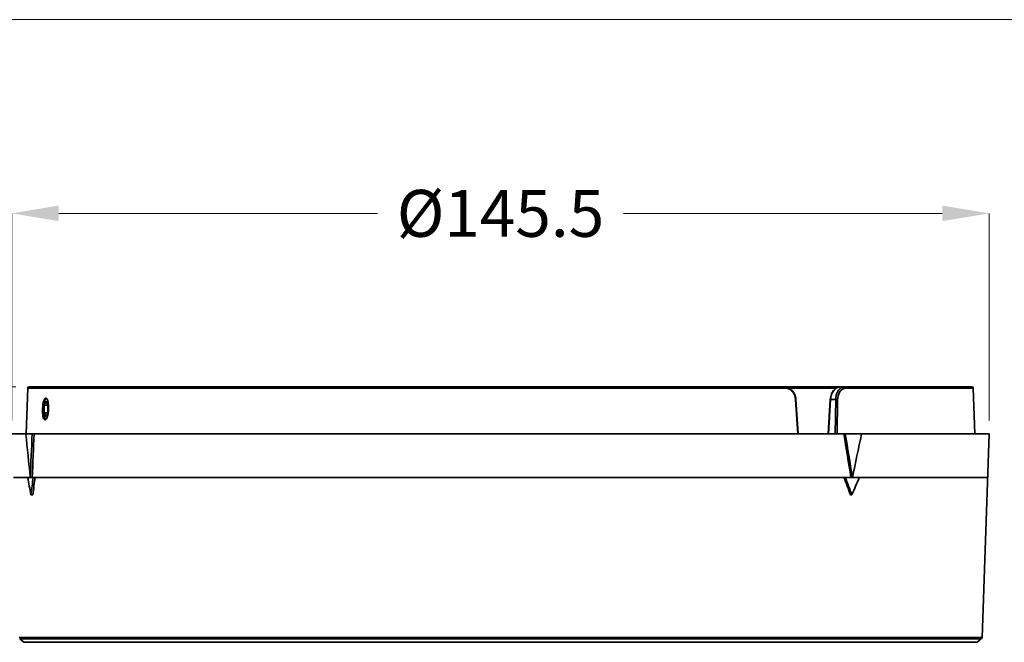
# Model space of a CAD drawing. Units: millimetres. Extents: x 195 to 765, y -1107 to -643.
# Drawn here: x 310 to 457, y -736 to -643 of the extents above; entities that cross this region are included whole.
import ezdxf

# ---------------------------------------------------------------- set-up
doc = ezdxf.new("R2010")
doc.units = ezdxf.units.MM
doc.header["$LTSCALE"] = 16.335
doc.header["$PDMODE"] = 3
doc.header["$PDSIZE"] = 8
doc.layers.get('0').update_dxf_attribs({"linetype": 'CONTINUOUS'})
doc.layers.get('Defpoints').update_dxf_attribs({"linetype": 'CONTINUOUS'})
doc.layers.add('dim', color=82, linetype='CONTINUOUS', lineweight=9)
doc.layers.add('part', color=7, linetype='CONTINUOUS', lineweight=20)
doc.styles.add('标注', font='txt.shx', dxfattribs={"height": 7, "bigfont": 'gbcbig.shx'})
doc.dimstyles.new('标注', dxfattribs={"dimtxt": 7, "dimasz": 7, "dimexe": 5, "dimexo": 2, "dimgap": 2, "dimtad": 1, "dimtih": 1, "dimtoh": 1, "dimdec": 1, "dimzin": 0, "dimdsep": 46, "dimtxsty": '标注', "dimcen": 0, "dimclrd": 3, "dimclre": 3, "dimclrt": 3, "dimadec": 0, "dimazin": 0, "dimtfac": 1, "dimtdec": 1, "dimtmove": 0, "dimatfit": 3, "dimfxl": 1, "dimtolj": 1, "dimtzin": 0, "dimlwd": 18, "dimlwe": 18, "dimarcsym": 0})

# ---------------------------------------------------------------- blocks, each defined once
blk = doc.blocks.new('*D3')
at = {"layer": 'Defpoints', "color": 0, "transparency": 16777216}
for p in [(311.08, -698.21), (270.21, -807.21), (381.38, -807.21)]:
    blk.add_point(p, dxfattribs=at)
at = {"layer": 'dim', "color": 3, "lineweight": 18, "transparency": 16777216}
for p, q in [((309.08, -698.21), (270.21, -698.21)), ((270.21, -705.21), (270.21, -747.21)), ((270.21, -800.21), (270.21, -758.21)), ((379.38, -807.21), (270.21, -807.21))]:
    blk.add_line(p, q, dxfattribs=at)
at = {"layer": 'dim', "color": 3, "transparency": 16777216}
for points in [[(269.05, -705.21), (271.38, -705.21), (270.21, -698.21)], [(269.05, -800.21), (271.38, -800.21), (270.21, -807.21)]]:
    blk.add_solid(points, dxfattribs=at)
at = {"layer": 'dim', "color": 3, "lineweight": 20, "transparency": 16777216, "insert": (270.21, -752.71), "char_height": 7, "attachment_point": 5, "style": '标注'}
blk.add_mtext('\\A1;109.0', dxfattribs=at)
blk = doc.blocks.new('*D5')
at = {"layer": 'Defpoints', "color": 0, "transparency": 16777216}
for p in [(454.26, -672.32), (308.5, -705.21), (454.26, -705.21)]:
    blk.add_point(p, dxfattribs=at)
at = {"layer": 'dim', "color": 3, "lineweight": 18, "transparency": 16777216}
for p, q in [((308.5, -703.21), (308.5, -672.32)), ((315.5, -672.32), (363.05, -672.32)), ((447.26, -672.32), (399.71, -672.32)), ((454.26, -703.21), (454.26, -672.32))]:
    blk.add_line(p, q, dxfattribs=at)
at = {"layer": 'dim', "color": 3, "transparency": 16777216}
for points in [[(315.5, -671.15), (315.5, -673.48), (308.5, -672.32)], [(447.26, -671.15), (447.26, -673.48), (454.26, -672.32)]]:
    blk.add_solid(points, dxfattribs=at)
at = {"layer": 'dim', "color": 3, "lineweight": 20, "transparency": 16777216, "insert": (381.38, -672.32), "char_height": 7, "attachment_point": 5, "style": '标注'}
blk.add_mtext('\\A1;%%C145.5', dxfattribs=at)

msp = doc.modelspace()

# ---------------------------------------------------------------- linework, layer by layer
at = {"lineweight": 20}
msp.add_lwpolyline([(195.46, -643.42), (764.97, -643.42), (764.97, -1106.6), (195.46, -1106.6)], close=True, dxfattribs=at)
at = {"layer": 'part', "lineweight": 35}
for p, q in [((310.87, -698.41), (310.64, -705.21)), ((423.9, -698.41), (310.87, -698.41)), ((311.08, -698.21), (451.69, -698.21)), ((424.13, -698.26), (423.78, -698.21)), ((431.42, -698.41), (424.45, -698.41)), ((451.89, -698.41), (432.87, -698.41)), ((451.89, -698.41), (452.13, -705.21)), ((313.61, -700.36), (313.34, -700.94)), ((313.49, -700.08), (313.61, -699.94)), ((313.89, -700.94), (313.61, -700.36)), ((425.7, -705.21), (425.37, -700.11)), ((425.45, -700.11), (425.42, -699.88)), ((425.78, -705.21), (425.45, -700.11)), ((430.56, -700.11), (430.25, -705.21)), ((430.3, -705.21), (430.61, -700.11)), ((430.61, -700.11), (431.37, -700.11)), ((431.37, -700.11), (431.3, -705.21)), ((431.66, -700.11), (431.59, -705.21)), ((313.34, -700.94), (313.34, -702.09)), ((313.34, -700.94), (313.89, -700.94)), ((313.89, -702.09), (313.89, -700.94)), ((313.34, -702.09), (313.61, -702.67)), ((313.34, -702.09), (313.89, -702.09)), ((313.49, -702.95), (313.59, -703.05)), ((313.61, -702.67), (313.89, -702.09)), ((308.5, -705.21), (454.26, -705.21)), ((310.58, -705.24), (310.58, -705.21)), ((430.18, -705.21), (430.26, -704.97)), ((432.58, -705.25), (432.57, -705.21)), ((435.22, -705.21), (435.21, -705.26)), ((454.26, -705.21), (453.2, -735.58)), ((454.03, -711.71), (308.73, -711.71)), ((311.26, -711.71), (311.25, -711.67)), ((433.86, -711.71), (433.85, -711.68)), ((311.63, -714.31), (311.34, -714.31)), ((433.79, -714.31), (433.58, -714.31)), ((309.57, -735.58), (453.2, -735.58)), ((309.67, -735.8), (310.28, -736.31)), ((309.67, -735.8), (453.09, -735.8)), ((310.28, -736.31), (452.48, -736.31)), ((453.09, -735.8), (452.48, -736.31))]:
    msp.add_line(p, q, dxfattribs=at)
for points in [[(425.42, -699.88), (425.26, -699.32), (424.98, -698.83), (424.59, -698.47), (424.13, -698.26)], [(432.04, -698.21), (431.85, -698.23), (431.41, -698.41), (431.03, -698.76), (430.75, -699.26), (430.58, -699.85), (430.56, -700.11)]]:
    msp.add_lwpolyline(points, dxfattribs=at)
for centre, radius, start, end in [((311.07, -698.41), 0.2, 90, 178), ((432.87, -699.25), 0.848, 90.0077, 96.7276), ((451.69, -698.41), 0.2, 2, 90), ((423.12, -700.25), 2.26, 3.6441, 17.4386), ((309.72, -701.48), 4.24, 348.5415, 351.5731), ((452.9, -735.57), 0.3, 310.5067, 358)]:
    msp.add_arc(centre, radius, start, end, dxfattribs=at)
for centre, major_axis, ratio, start_param, end_param in [((378.73, -675.97), (-21.88, 275.54), 0.255112, -4.626217, -4.602726), ((384.03, -675.97), (21.88, 275.54), 0.255112, -4.585813, -4.562062), ((384.02, -676.11), (21.79, 274.4), 0.255112, -4.585911, -4.562062), ((374.72, -676.11), (-53.19, 274.28), 0.185311, -1.736789, -1.713067), ((374.7, -675.97), (-53.41, 275.42), 0.185311, -1.736664, -1.713038), ((388.07, -675.97), (53.41, 275.42), 0.185311, -1.664948, -1.641353), ((380.16, -706.65), (-28.43, 125.74), 0.534727, 1.49045, 1.510989), ((382.6, -706.65), (28.43, 125.74), 0.534727, 1.731108, 1.751647), ((382.6, -706.68), (28.32, 125.23), 0.534727, 1.731023, 1.751647), ((378.32, -706.68), (-58.37, 124.48), 0.348933, 4.489695, 4.510318), ((378.31, -706.65), (-58.61, 125), 0.348933, -1.793491, -1.772952), ((384.45, -706.65), (58.61, 125), 0.348933, -1.469145, -1.448606)]:
    msp.add_ellipse(centre, major_axis=major_axis, ratio=ratio, start_param=start_param, end_param=end_param, dxfattribs=at)
for points, knots in [([(423.9, -698.41), (423.9, -698.38), (423.9, -698.31), (423.84, -698.21), (423.78, -698.21)], [0, 0, 0, 0, 0.316257, 1, 1, 1, 1]), ([(425.27, -699.58), (425.19, -699.33), (424.96, -698.88), (424.55, -698.57), (424.34, -698.49)], [0, 0, 0, 0, 0.525052, 1, 1, 1, 1]), ([(430.61, -700.11), (430.62, -699.86), (430.71, -699.38), (431.03, -698.76), (431.48, -698.33), (431.86, -698.21), (432.04, -698.21)], [0, 0, 0, 0, 0.289058, 0.55726, 0.792772, 1, 1, 1, 1]), ([(431.94, -698.57), (431.85, -698.66), (431.51, -699.1), (431.37, -699.68), (431.37, -700.11)], [0, 0, 0, 0, 0.228479, 1, 1, 1, 1]), ([(432.17, -698.73), (432.09, -698.81), (431.78, -699.21), (431.66, -699.73), (431.66, -700.11)], [0, 0, 0, 0, 0.2279, 1, 1, 1, 1]), ([(432.72, -698.21), (432.58, -698.21), (432.29, -698.28), (432.04, -698.46), (431.94, -698.57)], [0, 0, 0, 0, 0.479593, 1, 1, 1, 1]), ([(432.5, -698.49), (432.41, -698.53), (432.29, -698.61), (432.19, -698.7), (432.17, -698.73)], [0, 0, 0, 0, 0.739055, 1, 1, 1, 1]), ([(432.87, -698.41), (432.87, -698.36), (432.85, -698.27), (432.76, -698.21), (432.72, -698.21)], [0, 0, 0, 0, 0.553871, 1, 1, 1, 1]), ([(313.3, -703.03), (313.2, -702.89), (313.11, -702.46), (313.05, -701.77), (313.1, -701), (313.19, -700.49), (313.26, -700.27)], [0, 0, 0, 0, 0.181345, 0.452649, 0.750095, 1, 1, 1, 1]), ([(313.2, -701.51), (313.2, -701.36), (313.21, -701.05), (313.26, -700.7), (313.32, -700.44), (313.37, -700.29), (313.42, -700.17), (313.47, -700.1), (313.49, -700.08)], [0, 0, 0, 0, 0.317486, 0.60538, 0.730031, 0.838274, 0.928408, 1, 1, 1, 1]), ([(313.26, -700.27), (313.28, -700.24), (313.32, -700.13), (313.37, -700.02), (313.43, -699.96)], [0, 0, 0, 0, 0.301934, 1, 1, 1, 1]), ([(313.43, -699.96), (313.44, -699.95), (313.47, -699.91), (313.52, -699.89), (313.56, -699.89)], [0, 0, 0, 0, 0.293963, 1, 1, 1, 1]), ([(313.49, -700.08), (313.5, -700.06), (313.53, -700.04), (313.56, -700.02), (313.6, -700.01), (313.64, -700.01), (313.68, -700.03), (313.73, -700.07), (313.76, -700.11), (313.78, -700.14)], [0, 0, 0, 0, 0.134131, 0.250585, 0.35563, 0.458049, 0.567338, 0.69125, 1, 1, 1, 1]), ([(313.56, -699.89), (313.62, -699.89), (313.77, -700.03), (313.82, -700.2), (313.85, -700.3)], [0, 0, 0, 0, 0.363767, 1, 1, 1, 1]), ([(313.85, -700.3), (313.86, -700.33), (313.89, -700.46), (313.91, -700.6), (313.93, -700.7)], [0, 0, 0, 0, 0.227992, 1, 1, 1, 1]), ([(425.37, -700.11), (425.39, -700.11), (425.41, -700.1), (425.45, -700.11), (425.45, -700.11)], [0, 0, 0, 0, 0.735688, 1, 1, 1, 1]), ([(430.56, -700.11), (430.56, -700.1), (430.58, -700.11), (430.59, -700.11), (430.61, -700.11)], [0, 0, 0, 0, 0.26114, 1, 1, 1, 1]), ([(431.66, -700.11), (431.64, -700.11), (431.54, -700.1), (431.44, -700.1), (431.37, -700.11)], [0, 0, 0, 0, 0.231337, 1, 1, 1, 1]), ([(313.2, -701.51), (313.2, -701.67), (313.21, -701.97), (313.26, -702.33), (313.32, -702.58), (313.37, -702.73), (313.42, -702.86), (313.47, -702.92), (313.49, -702.95)], [0, 0, 0, 0, 0.317486, 0.60538, 0.730031, 0.838274, 0.928408, 1, 1, 1, 1]), ([(313.93, -700.7), (313.94, -700.81), (313.99, -701.28), (313.97, -701.75), (313.91, -702.1)], [0, 0, 0, 0, 0.23778, 1, 1, 1, 1]), ([(313.45, -703.13), (313.43, -703.13), (313.37, -703.12), (313.33, -703.07), (313.3, -703.03)], [0, 0, 0, 0, 0.214465, 1, 1, 1, 1]), ([(313.77, -702.72), (313.73, -702.83), (313.67, -702.99), (313.51, -703.13), (313.45, -703.13)], [0, 0, 0, 0, 0.635717, 1, 1, 1, 1]), ([(313.49, -702.95), (313.51, -702.97), (313.54, -702.99), (313.59, -703.01), (313.61, -703.01), (313.62, -703.01)], [0, 0, 0, 0, 0.546898, 0.779534, 1, 1, 1, 1]), ([(313.88, -702.32), (313.87, -702.36), (313.84, -702.49), (313.8, -702.62), (313.77, -702.72)], [0, 0, 0, 0, 0.269709, 1, 1, 1, 1])]:
    msp.add_open_spline(points, degree=3, knots=knots, dxfattribs=at)
for points in [[(424.34, -698.49), (424.2, -698.43), (424.05, -698.41), (423.9, -698.41)], [(432.77, -698.41), (432.68, -698.42), (432.59, -698.45), (432.5, -698.49)]]:
    msp.add_open_spline(points, degree=3, dxfattribs=at)

# ---------------------------------------------------------------- dimensions: what is measured, and where the dimension line sits
at = {"layer": 'dim', "lineweight": 20}
dim = msp.add_linear_dim(base=(454.26, -672.32), p1=(308.5, -705.21), p2=(454.26, -705.21), text='%%C145.5', dimstyle='标注', override={"dimexe": 0, "dimtad": 0}, dxfattribs=at)
dim.commit()
dim.dimension.update_dxf_attribs({"geometry": '*D5', "text_midpoint": (381.38, -672.32), "dimtype": 160})
dim = msp.add_linear_dim(base=(270.21, -807.21), p1=(311.08, -698.21), p2=(381.38, -807.21), angle=90, dimstyle='标注', override={"dimexe": 0, "dimtad": 0}, dxfattribs=at)
dim.commit()
dim.dimension.update_dxf_attribs({"geometry": '*D3', "text_midpoint": (270.21, -752.71), "dimtype": 160})

doc.saveas('drawing.dxf')
